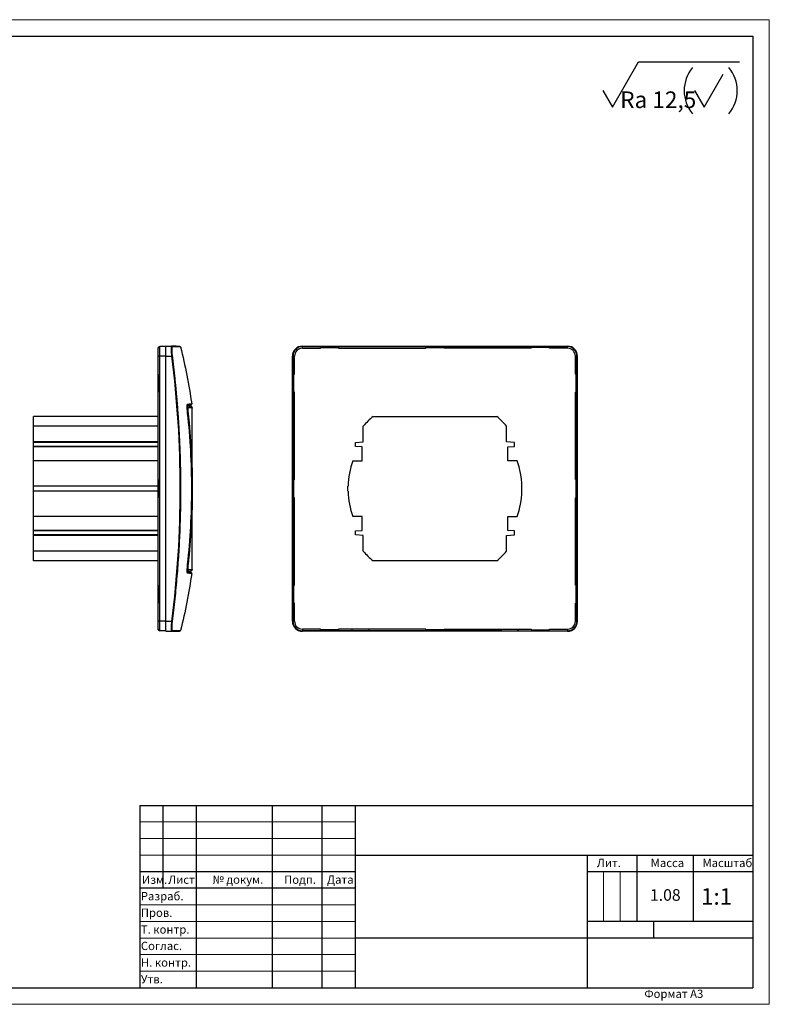
# Model space of a CAD drawing. Units: millimetres. Extents: x 0 to 420, y 0 to 297.
# Drawn here: x 194 to 420, y 0 to 297 of the extents above; entities that cross this region are included whole.
import ezdxf

# ---------------------------------------------------------------- set-up
doc = ezdxf.new("R2010")
doc.units = ezdxf.units.MM
doc.styles.add('SLDTEXTSTYLE0', font='TXT', dxfattribs={"width": 0.7})
doc.styles.add('SLDTEXTSTYLE1', font='TXT', dxfattribs={"width": 0.7, "bigfont": 'bigfont'})

# ---------------------------------------------------------------- blocks, each defined once
blk = doc.blocks.new('SW_NOTE_0')
at = {"color": 0, "linetype": 'Continuous', "lineweight": 18, "insert": (0, 6.43), "char_height": 5, "attachment_point": 1, "style": 'SLDTEXTSTYLE0'}
blk.add_mtext('Ra 12,5', dxfattribs=at)
blk = doc.blocks.new('Шероховатость в углу чертежа')
at = {"color": 7, "linetype": 'Continuous', "lineweight": 25}
for p, q in [((-12.66, 0), (-4.75, 13.71)), ((-4.75, 13.71), (25.68, 13.71)), ((15, 0), (20.77, 10)), ((-15.55, 5), (-12.66, 0)), ((12.11, 5), (15, 0))]:
    blk.add_line(p, q, dxfattribs=at)
for centre, start, end in [((19.99, 5), 140.4788, 219.5212), ((14, 5), 320.4788, 39.5212)]:
    blk.add_arc(centre, 11, start, end, dxfattribs=at)
at = {"color": 7, "linetype": 'Continuous', "lineweight": 18}
blk.add_blockref('SW_NOTE_0', (-10.32, -1.67), dxfattribs=at)

msp = doc.modelspace()

# ---------------------------------------------------------------- linework, layer by layer
at = {"color": 7, "linetype": 'Continuous', "lineweight": 18}
for p, q in [((0, 297), (420, 297)), ((420, 297), (420, 0)), ((295, 55), (230, 55)), ((295, 50), (230, 50)), ((295, 45), (230, 45)), ((370, 40), (370, 25)), ((375, 40), (375, 25)), ((295, 30), (230, 30)), ((295, 25), (230, 25)), ((295, 20), (230, 20)), ((295, 15), (230, 15)), ((230, 10), (295, 10)), ((0, 0), (420, 0))]:
    msp.add_line(p, q, dxfattribs=at)
at = {"color": 7, "linetype": 'Continuous', "lineweight": 25}
for p, q in [((20, 292), (415, 292)), ((415, 292), (415, 5)), ((230, 60), (415, 60)), ((230, 60), (230, 5)), ((237, 60), (237, 35)), ((247, 60), (247, 5)), ((270, 60), (270, 5)), ((285, 60), (285, 5)), ((295, 60), (295, 5)), ((415, 60), (415, 5)), ((295, 45), (415, 45)), ((365, 45), (365, 5)), ((380, 45), (380, 25)), ((397, 45), (397, 25)), ((295, 40), (230, 40)), ((415, 40), (365, 40)), ((295, 35), (230, 35)), ((415, 25), (365, 25)), ((385, 25), (385, 20)), ((415, 20), (295, 20)), ((20, 5), (415, 5)), ((230, 5), (415, 5))]:
    msp.add_line(p, q, dxfattribs=at)
at = {"color": 7, "linetype": 'Continuous'}
for p, q in [((235.57, 198.13), (235.63, 198.13)), ((235.57, 197.9), (235.57, 198.13)), ((235.57, 195.53), (235.57, 197.9)), ((237.87, 198.43), (236.06, 198.4)), ((236.06, 195.53), (236.06, 198.4)), ((237.87, 198.53), (239.6, 198.5)), ((237.87, 195.53), (237.87, 198.53)), ((239.6, 198.5), (239.57, 198.46)), ((239.62, 198.5), (239.6, 198.5)), ((239.72, 198.5), (239.62, 198.5)), ((242.33, 198.31), (242.32, 198.31)), ((242.33, 198.31), (242.32, 198.31)), ((279.09, 198.53), (359.09, 198.53)), ((279.09, 198.43), (279.09, 198.4)), ((359.09, 198.43), (279.09, 198.43)), ((279.09, 198.4), (359.09, 198.4)), ((279.09, 197.9), (284.54, 197.9)), ((284.54, 197.9), (284.54, 198.13)), ((284.54, 198.13), (290.01, 198.13)), ((290.01, 198.13), (290.01, 197.9)), ((290.01, 197.9), (316.35, 197.9)), ((316.35, 197.9), (316.35, 198.13)), ((316.35, 198.13), (321.83, 198.13)), ((321.83, 197.9), (321.83, 198.13)), ((348.17, 197.9), (321.83, 197.9)), ((348.17, 198.13), (348.17, 197.9)), ((353.64, 198.13), (348.17, 198.13)), ((353.64, 197.9), (353.64, 198.13)), ((359.09, 197.9), (353.64, 197.9)), ((359.09, 198.43), (359.09, 198.4)), ((235.57, 190.08), (235.57, 195.53)), ((235.57, 195.53), (236.06, 195.53)), ((237.87, 195.53), (236.06, 195.53)), ((236.06, 115.53), (236.06, 195.53)), ((237.87, 195.53), (239.6, 195.53)), ((237.87, 115.53), (237.87, 195.53)), ((276.09, 115.53), (276.09, 195.53)), ((276.19, 195.53), (276.22, 195.53)), ((276.19, 195.53), (276.19, 115.53)), ((276.22, 115.53), (276.22, 195.53)), ((276.72, 195.53), (276.22, 195.53)), ((276.72, 190.08), (276.72, 195.53)), ((361.46, 190.08), (361.46, 195.53)), ((361.46, 195.53), (361.96, 195.53)), ((361.96, 115.53), (361.96, 195.53)), ((361.99, 195.53), (361.96, 195.53)), ((361.99, 195.53), (361.99, 115.53)), ((362.09, 115.53), (362.09, 195.53)), ((235.57, 184.61), (235.57, 190.08)), ((235.57, 190.08), (235.63, 190.08)), ((235.63, 184.61), (235.63, 190.08)), ((276.49, 184.61), (276.49, 190.08)), ((276.49, 190.08), (276.72, 190.08)), ((361.69, 190.08), (361.46, 190.08)), ((361.69, 184.61), (361.69, 190.08)), ((235.57, 158.27), (235.57, 184.61)), ((235.57, 184.61), (235.63, 184.61)), ((276.72, 184.61), (276.49, 184.61)), ((276.72, 158.27), (276.72, 184.61)), ((361.46, 184.61), (361.69, 184.61)), ((361.46, 158.27), (361.46, 184.61)), ((245.38, 180.37), (245.48, 180.34)), ((245.62, 180.3), (245.48, 180.35)), ((245.86, 179.93), (245.85, 179.93)), ((235.57, 177.33), (197.97, 177.33)), ((197.97, 174.37), (197.97, 177.33)), ((245.87, 176.7), (245.87, 177.05)), ((300.42, 177.33), (337.75, 177.33)), ((235.57, 174.37), (197.97, 174.37)), ((197.97, 169.68), (197.97, 174.37)), ((297.44, 169.68), (297.44, 174.37)), ((340.73, 169.68), (340.73, 174.37)), ((235.57, 169.68), (197.97, 169.68)), ((197.97, 169.48), (197.97, 169.68)), ((235.57, 169.48), (197.97, 169.48)), ((197.97, 168.29), (197.97, 169.48)), ((295.09, 169.48), (297.44, 169.68)), ((295.09, 168.29), (295.09, 169.48)), ((343.08, 169.48), (340.73, 169.68)), ((343.08, 168.29), (343.08, 169.48)), ((235.57, 168.29), (197.97, 168.29)), ((197.97, 168.11), (197.97, 168.29)), ((235.57, 168.11), (197.97, 168.11)), ((197.97, 163.96), (197.97, 168.11)), ((297.09, 168.11), (295.09, 168.29)), ((297.09, 163.96), (297.09, 168.11)), ((341.08, 168.11), (343.08, 168.29)), ((341.08, 163.96), (341.08, 168.11)), ((235.57, 163.96), (197.97, 163.96)), ((197.97, 156.33), (197.97, 163.96)), ((294.3, 163.96), (297.09, 163.96)), ((343.88, 163.96), (341.08, 163.96)), ((235.57, 152.8), (235.57, 158.27)), ((235.57, 158.27), (235.63, 158.27)), ((235.63, 152.8), (235.63, 158.27)), ((245.87, 156.68), (245.87, 158.94)), ((276.49, 152.8), (276.49, 158.27)), ((276.49, 158.27), (276.72, 158.27)), ((361.69, 158.27), (361.46, 158.27)), ((361.69, 152.8), (361.69, 158.27)), ((235.57, 156.33), (197.97, 156.33)), ((197.97, 154.74), (197.97, 156.33)), ((235.57, 154.74), (197.97, 154.74)), ((197.97, 147.11), (197.97, 154.74)), ((292.85, 154.74), (292.85, 156.33)), ((345.33, 154.74), (345.33, 156.33)), ((235.57, 126.45), (235.57, 152.8)), ((235.57, 152.8), (235.63, 152.8)), ((276.72, 152.8), (276.49, 152.8)), ((276.72, 126.45), (276.72, 152.8)), ((361.46, 152.8), (361.69, 152.8)), ((361.46, 126.45), (361.46, 152.8)), ((235.57, 147.11), (197.97, 147.11)), ((197.97, 142.95), (197.97, 147.11)), ((297.09, 147.11), (294.3, 147.11)), ((297.09, 142.95), (297.09, 147.11)), ((341.08, 147.11), (343.88, 147.11)), ((341.08, 142.95), (341.08, 147.11)), ((235.57, 142.95), (197.97, 142.95)), ((197.97, 142.78), (197.97, 142.95)), ((235.57, 142.78), (197.97, 142.78)), ((197.97, 141.59), (197.97, 142.78)), ((295.09, 142.78), (297.09, 142.95)), ((295.09, 141.59), (295.09, 142.78)), ((343.08, 142.78), (341.08, 142.95)), ((343.08, 141.59), (343.08, 142.78)), ((235.57, 141.59), (197.97, 141.59)), ((197.97, 141.38), (197.97, 141.59)), ((235.57, 141.38), (197.97, 141.38)), ((197.97, 136.69), (197.97, 141.38)), ((297.44, 141.38), (295.09, 141.59)), ((297.44, 136.69), (297.44, 141.38)), ((340.73, 141.38), (343.08, 141.59)), ((340.73, 136.69), (340.73, 141.38)), ((235.57, 136.69), (197.97, 136.69)), ((197.97, 133.74), (197.97, 136.69)), ((235.57, 133.74), (197.97, 133.74)), ((337.75, 133.74), (300.42, 133.74)), ((245.47, 130.71), (245.61, 130.77)), ((245.47, 130.71), (245.49, 130.72)), ((245.87, 131.15), (245.87, 131.17)), ((245.87, 131.15), (245.87, 131.17)), ((245.87, 131.14), (245.87, 131.15)), ((245.87, 131.14), (245.87, 131.15)), ((235.57, 126.45), (235.63, 126.45)), ((235.57, 120.98), (235.57, 126.45)), ((235.63, 120.98), (235.63, 126.45)), ((276.49, 120.98), (276.49, 126.45)), ((276.49, 126.45), (276.72, 126.45)), ((361.69, 126.45), (361.46, 126.45)), ((361.69, 120.98), (361.69, 126.45)), ((235.57, 115.53), (235.57, 120.98)), ((235.57, 120.98), (235.63, 120.98)), ((276.72, 120.98), (276.49, 120.98)), ((276.72, 115.53), (276.72, 120.98)), ((361.46, 120.98), (361.69, 120.98)), ((361.46, 115.53), (361.46, 120.98)), ((235.57, 115.53), (236.06, 115.53)), ((235.57, 113.16), (235.57, 115.53)), ((235.57, 112.93), (235.57, 113.16)), ((235.57, 112.93), (235.63, 112.93)), ((237.87, 115.53), (236.06, 115.53)), ((236.06, 112.66), (236.06, 115.53)), ((237.87, 115.53), (239.6, 115.53)), ((237.87, 112.53), (237.87, 115.53)), ((276.19, 115.53), (276.22, 115.53)), ((284.54, 113.16), (279.09, 113.16)), ((279.09, 113.16), (279.09, 112.66)), ((284.54, 112.93), (284.54, 113.16)), ((290.01, 112.93), (284.54, 112.93)), ((293.98, 113.16), (290.01, 113.16)), ((290.01, 113.16), (290.01, 112.93)), ((299.19, 113.16), (293.98, 113.16)), ((294.09, 112.65), (294.09, 113.16)), ((299.09, 113.16), (299.09, 112.65)), ((316.35, 113.16), (299.19, 113.16)), ((316.35, 112.93), (316.35, 113.16)), ((321.83, 112.93), (316.35, 112.93)), ((321.83, 113.16), (338.98, 113.16)), ((321.83, 112.93), (321.83, 113.16)), ((338.98, 113.16), (344.19, 113.16)), ((339.09, 113.16), (339.09, 112.65)), ((344.09, 112.65), (344.09, 113.16)), ((344.19, 113.16), (348.17, 113.16)), ((348.17, 113.16), (348.17, 112.93)), ((348.17, 112.93), (353.64, 112.93)), ((353.64, 113.16), (359.09, 113.16)), ((353.64, 112.93), (353.64, 113.16)), ((359.09, 113.16), (359.09, 112.66)), ((361.99, 115.53), (361.96, 115.53)), ((237.87, 112.63), (236.06, 112.66)), ((237.87, 112.53), (239.6, 112.56)), ((239.57, 112.61), (239.6, 112.56)), ((242.2, 112.62), (242.14, 112.61)), ((242.18, 112.61), (242.14, 112.61)), ((242.18, 112.61), (242.22, 112.63)), ((242.2, 112.62), (242.24, 112.64)), ((242.24, 112.64), (242.21, 112.63)), ((242.21, 112.63), (242.22, 112.63)), ((242.31, 112.71), (242.33, 112.76)), ((294.03, 112.66), (279.09, 112.66)), ((279.09, 112.63), (279.09, 112.66)), ((279.09, 112.63), (359.09, 112.63)), ((359.09, 112.53), (279.09, 112.53)), ((294.03, 112.66), (294.09, 112.65)), ((299.09, 112.65), (294.09, 112.65)), ((299.09, 112.65), (299.15, 112.66)), ((339.03, 112.66), (299.15, 112.66)), ((339.09, 112.65), (339.03, 112.66)), ((339.09, 112.65), (344.09, 112.65)), ((344.15, 112.66), (344.09, 112.65)), ((344.15, 112.66), (359.09, 112.66)), ((359.09, 112.63), (359.09, 112.66))]:
    msp.add_line(p, q, dxfattribs=at)
at = {"color": 7, "linetype": 'Continuous', "flags": 128}
for points in [[(279.09, 197.9), (279.09, 198), (279.09, 198.09), (279.09, 198.18), (279.09, 198.25), (279.09, 198.31), (279.09, 198.36), (279.09, 198.39), (279.09, 198.4)], [(359.09, 197.9), (359.09, 198), (359.09, 198.09), (359.09, 198.18), (359.09, 198.25), (359.09, 198.31), (359.09, 198.36), (359.09, 198.39), (359.09, 198.4)], [(276.72, 115.53), (276.62, 115.53), (276.53, 115.53), (276.45, 115.53), (276.37, 115.53), (276.31, 115.53), (276.26, 115.53), (276.23, 115.53), (276.22, 115.53)], [(361.46, 115.53), (361.55, 115.53), (361.65, 115.53), (361.73, 115.53), (361.81, 115.53), (361.87, 115.53), (361.92, 115.53), (361.95, 115.53), (361.96, 115.53)]]:
    msp.add_lwpolyline(points, dxfattribs=at)
at = {"color": 7, "linetype": 'Continuous'}
for centre, radius, start, end in [((236.07, 197.9), 0.5, 91, 180), ((279.09, 195.53), 3, 90, 180), ((279.09, 195.53), 2.9, 90, 180), ((279.09, 195.53), 2.87, 90, 180), ((279.09, 195.53), 2.37, 90, 180), ((359.09, 195.53), 3, 0, 90), ((359.09, 195.53), 2.9, 0, 90), ((359.09, 195.53), 2.87, 0, 90), ((359.09, 195.53), 2.37, 360, 90), ((319.09, 155.53), 28.69, 130.5768, 138.9648), ((319.09, 155.53), 28.69, 41.0352, 49.4232), ((317.84, 155.53), 25, 160.3015, 178.1794), ((320.34, 155.53), 25, 1.8206, 19.6985), ((317.84, 155.53), 25, 181.8206, 199.6985), ((320.34, 155.53), 25, 340.3015, 358.1794), ((319.09, 155.53), 28.69, 221.0352, 229.4232), ((319.09, 155.53), 28.69, 310.5768, 318.9648), ((236.07, 113.16), 0.5, 180, 269), ((279.09, 115.53), 3, 180, 270), ((279.09, 115.53), 2.9, 180, 270), ((279.09, 115.53), 2.87, 180, 270), ((279.09, 115.53), 2.37, 180, 270), ((359.09, 115.53), 2.37, 270, 360), ((359.09, 115.53), 2.87, 270, 0), ((359.09, 115.53), 2.9, 270, 0), ((359.09, 115.53), 3, 270, 360)]:
    msp.add_arc(centre, radius, start, end, dxfattribs=at)
for points, knots in [([(239.57, 198.46), (239.55, 198.44), (239.5, 198.4), (239.46, 198.04), (239.45, 197.42), (239.49, 196.55), (239.56, 195.87), (239.6, 195.53)], [0, 0, 0, 0, 0.1359173, 0.3350335, 0.5335814, 0.7667823, 1, 1, 1, 1]), ([(242.12, 198.46), (242.09, 198.46), (242.01, 198.46), (241.44, 198.47), (240.64, 198.48), (239.94, 198.5), (239.6, 198.5)], [0, 0, 0, 0, 0.26723, 0.551891, 0.775795, 1, 1, 1, 1]), ([(239.79, 198.33), (239.78, 198.36), (239.77, 198.41), (239.72, 198.46), (239.67, 198.49), (239.63, 198.5), (239.62, 198.5)], [0, 0, 0, 0, 0.310614, 0.619645, 0.865295, 1, 1, 1, 1]), ([(239.79, 198.33), (239.77, 198.33), (239.74, 198.31), (239.71, 198.24), (239.69, 198.19), (239.66, 197.98), (239.65, 197.77), (239.65, 197.26), (239.66, 196.95), (239.71, 196.28), (239.74, 195.92), (239.79, 195.56)], [0, 0, 0, 0, 0.125, 0.125, 0.25, 0.25, 0.5, 0.5, 0.75, 0.75, 1, 1, 1, 1]), ([(242.32, 198.31), (242.28, 198.31), (242.2, 198.31), (241.63, 198.31), (240.83, 198.32), (240.14, 198.33), (239.79, 198.33)], [0, 0, 0, 0, 0.270771, 0.554004, 0.776799, 1, 1, 1, 1]), ([(242.14, 198.46), (242.16, 198.45), (242.21, 198.45), (242.25, 198.42), (242.26, 198.41)], [0, 0, 0, 0, 0.517704, 1, 1, 1, 1]), ([(242.33, 198.31), (242.32, 198.31), (242.32, 198.33), (242.31, 198.34), (242.3, 198.36), (242.29, 198.38), (242.27, 198.4), (242.26, 198.41), (242.26, 198.41)], [0, 0, 0, 0, 0.084605, 0.17347, 0.273604, 0.390091, 0.683763, 1, 1, 1, 1]), ([(239.79, 195.56), (239.78, 195.56), (239.76, 195.55), (239.69, 195.54), (239.64, 195.54), (239.6, 195.53)], [0, 0, 0, 0, 0.5, 0.5, 1, 1, 1, 1]), ([(239.6, 195.53), (241.28, 182.24), (242.14, 168.88), (242.14, 142.18), (241.28, 128.83), (239.6, 115.53)], [0, 0, 0, 0, 0.5, 0.5, 1, 1, 1, 1]), ([(239.79, 195.56), (239.86, 194.97), (240.01, 193.8), (240.21, 192.06), (240.41, 190.33), (240.59, 188.62), (240.77, 186.93), (240.93, 185.26), (241.08, 183.6), (241.22, 181.96), (241.35, 180.34), (241.47, 178.74), (241.59, 177.16), (241.69, 175.59), (241.78, 174.04), (241.87, 172.51), (241.95, 171), (242.02, 169.5), (242.08, 168.03), (242.13, 166.57), (242.18, 165.13), (242.22, 163.7), (242.25, 162.3), (242.28, 160.91), (242.3, 159.54), (242.32, 158.19), (242.32, 156.85), (242.33, 154.88), (242.32, 152.25), (242.26, 148.96), (242.18, 145.66), (242.06, 142.35), (241.9, 139.02), (241.71, 135.69), (241.48, 132.35), (241.22, 129), (240.92, 125.64), (240.58, 122.27), (240.21, 118.89), (239.93, 116.64), (239.79, 115.51)], [0, 0, 0, 0, 0.022124, 0.04401, 0.065659, 0.087072, 0.108251, 0.129196, 0.149907, 0.170386, 0.190634, 0.210651, 0.230437, 0.249994, 0.269322, 0.288422, 0.307295, 0.32594, 0.344358, 0.362551, 0.380518, 0.398259, 0.415776, 0.433068, 0.450137, 0.466981, 0.483602, 0.5, 0.540872, 0.581874, 0.623011, 0.664285, 0.705703, 0.747268, 0.788985, 0.830857, 0.87289, 0.915089, 0.957457, 1, 1, 1, 1]), ([(244.25, 180.84), (244.47, 180.84), (244.89, 180.85), (245.37, 180.86), (245.44, 180.86), (245.49, 180.86)], [0, 0, 0, 0, 0.2884337, 0.5765189, 1, 1, 1, 1]), ([(244.34, 179.87), (244.33, 180.07), (244.32, 180.53), (244.36, 180.96), (244.42, 181.03), (244.45, 181.06)], [0, 0, 0, 0, 0.278049, 0.638408, 1, 1, 1, 1]), ([(244.34, 179.87), (244.33, 180.05), (244.32, 180.46), (244.35, 180.77), (244.37, 180.9), (244.38, 180.9), (244.37, 180.88), (244.36, 180.88)], [0, 0, 0, 0, 0.320268, 0.7141915, 0.8911938, 0.9732236, 1, 1, 1, 1]), ([(245.3, 180.37), (245.29, 180.37), (245.26, 180.37), (245, 180.37), (244.56, 180.38), (244.33, 180.38)], [0, 0, 0, 0, 0.083288, 0.507715, 1, 1, 1, 1]), ([(244.58, 179.95), (244.57, 180.01), (244.54, 180.14), (244.43, 180.27), (244.35, 180.31), (244.33, 180.32)], [0, 0, 0, 0, 0.4278, 0.853328, 1, 1, 1, 1]), ([(244.45, 181.06), (244.45, 181.05), (244.45, 181.02), (244.44, 180.98), (244.42, 180.94), (244.4, 180.91), (244.37, 180.88), (244.35, 180.87), (244.34, 180.86)], [0, 0, 0, 0, 0.166227, 0.336145, 0.506066, 0.672304, 0.838531, 1, 1, 1, 1]), ([(244.45, 178.36), (244.41, 178.77), (244.35, 179.33), (244.34, 179.75), (244.34, 179.87)], [0, 0, 0, 0, 0.719346, 1, 1, 1, 1]), ([(244.45, 181.06), (244.66, 181.07), (245.09, 181.08), (245.56, 181.09), (245.64, 181.09), (245.68, 181.09)], [0, 0, 0, 0, 0.288615, 0.576647, 1, 1, 1, 1]), ([(244.45, 132.7), (245.28, 140.31), (245.7, 147.92), (245.7, 163.14), (245.28, 170.75), (244.45, 178.36)], [0, 0, 0, 0, 0.5, 0.5, 1, 1, 1, 1]), ([(244.58, 178.39), (244.57, 178.39), (244.55, 178.38), (244.48, 178.38), (244.46, 178.37)], [0, 0, 0, 0, 0.667882, 1, 1, 1, 1]), ([(244.58, 179.95), (244.57, 179.95), (244.56, 179.94), (244.54, 179.9), (244.54, 179.87), (244.52, 179.75), (244.51, 179.63), (244.51, 179.34), (244.52, 179.17), (244.54, 178.79), (244.56, 178.59), (244.58, 178.39)], [0, 0, 0, 0, 0.125, 0.125, 0.25, 0.25, 0.5, 0.5, 0.75, 0.75, 1, 1, 1, 1]), ([(245.85, 179.93), (245.83, 179.94), (245.8, 179.94), (245.45, 179.94), (244.91, 179.94), (244.58, 179.95)], [0, 0, 0, 0, 0.258938, 0.546756, 1, 1, 1, 1]), ([(244.58, 178.39), (245.44, 170.77), (245.86, 163.15), (245.86, 147.91), (245.44, 140.29), (244.58, 132.68)], [0, 0, 0, 0, 0.5, 0.5, 1, 1, 1, 1]), ([(245.46, 180.36), (245.45, 180.36), (245.44, 180.36), (245.42, 180.36), (245.4, 180.36), (245.4, 180.36)], [0, 0, 0, 0, 0.5342433, 0.963133, 1, 1, 1, 1]), ([(245.5, 180.86), (245.52, 180.86), (245.54, 180.86), (245.59, 180.88), (245.62, 180.9), (245.65, 180.93), (245.68, 180.97), (245.69, 181.01), (245.7, 181.05), (245.7, 181.08), (245.7, 181.09)], [0, 0, 0, 0, 0.123817, 0.249616, 0.375652, 0.500097, 0.624137, 0.75004, 0.875952, 1, 1, 1, 1]), ([(245.86, 179.93), (245.85, 179.98), (245.83, 180.06), (245.76, 180.18), (245.67, 180.27), (245.59, 180.31), (245.55, 180.33)], [0, 0, 0, 0, 0.24966, 0.501687, 0.748547, 1, 1, 1, 1]), ([(245.87, 177), (245.87, 177.96), (245.87, 178.68), (245.87, 179.62), (245.87, 179.85), (245.87, 179.85)], [0, 0, 0, 0, 0.5, 0.5, 1, 1, 1, 1]), ([(245.87, 177.05), (245.87, 177.36), (245.87, 177.97), (245.87, 178.69), (245.87, 179.17), (245.87, 179.48), (245.87, 179.65), (245.87, 179.72), (245.87, 179.74)], [0, 0, 0, 0, 0.222688, 0.440949, 0.663758, 0.796316, 0.929265, 1, 1, 1, 1]), ([(245.87, 131.21), (245.87, 131.21), (245.87, 131.59), (245.87, 132.78), (245.87, 133.27), (245.87, 134.47), (245.87, 135.18), (245.87, 136.79), (245.87, 137.7), (245.87, 139.68), (245.87, 140.76), (245.87, 143.04), (245.87, 144.25), (245.87, 146.74), (245.87, 148.03), (245.87, 150.64), (245.87, 151.97), (245.87, 154.65), (245.87, 155.99), (245.87, 160), (245.87, 162.66), (245.87, 166.42), (245.87, 167.64), (245.87, 169.95), (245.87, 171.04), (245.87, 173.06), (245.87, 173.99), (245.87, 175.64), (245.87, 176.37), (245.87, 177)], [0, 0, 0, 0, 0.125, 0.125, 0.1875, 0.1875, 0.25, 0.25, 0.3125, 0.3125, 0.375, 0.375, 0.4375, 0.4375, 0.5, 0.5, 0.5625, 0.5625, 0.625, 0.625, 0.75, 0.75, 0.8125, 0.8125, 0.875, 0.875, 0.9375, 0.9375, 1, 1, 1, 1]), ([(245.87, 173.04), (245.87, 173.12), (245.87, 174.01), (245.87, 175.29), (245.87, 176.26), (245.87, 176.7)], [0, 0, 0, 0, 0.0502276, 0.5806491, 1, 1, 1, 1]), ([(245.87, 170.19), (245.87, 170.41), (245.87, 171.46), (245.87, 172.34), (245.87, 173.04)], [0, 0, 0, 0, 0.209058, 1, 1, 1, 1]), ([(245.87, 165.13), (245.87, 165.15), (245.87, 166.2), (245.87, 167.94), (245.87, 169.51), (245.87, 170.19)], [0, 0, 0, 0, 0.011645, 0.572842, 1, 1, 1, 1]), ([(245.87, 158.94), (245.87, 160), (245.87, 162.11), (245.87, 164.13), (245.87, 165.13)], [0, 0, 0, 0, 0.505196, 1, 1, 1, 1]), ([(245.87, 146.38), (245.87, 147.35), (245.87, 149.35), (245.87, 152.49), (245.87, 154.97), (245.87, 156.36), (245.87, 156.68)], [0, 0, 0, 0, 0.292437, 0.600415, 0.908325, 1, 1, 1, 1]), ([(245.87, 142.08), (245.87, 142.47), (245.87, 143.77), (245.87, 145.24), (245.87, 146.33), (245.87, 146.38)], [0, 0, 0, 0, 0.2922271, 0.9657582, 1, 1, 1, 1]), ([(245.87, 139.73), (245.87, 139.99), (245.87, 140.71), (245.87, 141.55), (245.87, 142.08)], [0, 0, 0, 0, 0.362611, 1, 1, 1, 1]), ([(245.87, 134.04), (245.87, 134.23), (245.87, 134.77), (245.87, 136.07), (245.87, 137.75), (245.87, 139.16), (245.87, 139.73)], [0, 0, 0, 0, 0.136093, 0.399182, 0.75735, 1, 1, 1, 1]), ([(245.87, 132.23), (245.87, 132.35), (245.87, 132.68), (245.87, 133.3), (245.87, 133.86), (245.87, 134.04)], [0, 0, 0, 0, 0.287472, 0.767935, 1, 1, 1, 1]), ([(244.34, 130.5), (244.33, 130.65), (244.32, 130.97), (244.36, 131.78), (244.42, 132.4), (244.45, 132.7)], [0, 0, 0, 0, 0.298452, 0.649309, 1, 1, 1, 1]), ([(244.58, 131.12), (244.57, 131.06), (244.55, 130.96), (244.48, 130.86), (244.42, 130.79), (244.37, 130.77), (244.33, 130.75)], [0, 0, 0, 0, 0.3858992, 0.6355696, 0.7732402, 1, 1, 1, 1]), ([(244.34, 130.68), (244.47, 130.68), (244.81, 130.69), (245.22, 130.7), (245.29, 130.7), (245.33, 130.7)], [0, 0, 0, 0, 0.2115385, 0.5559273, 1, 1, 1, 1]), ([(244.58, 132.68), (244.57, 132.68), (244.56, 132.68), (244.5, 132.69), (244.48, 132.69)], [0, 0, 0, 0, 0.666719, 1, 1, 1, 1]), ([(244.58, 132.68), (244.57, 132.58), (244.56, 132.47), (244.54, 132.27), (244.54, 132.18), (244.52, 131.89), (244.51, 131.72), (244.51, 131.43), (244.52, 131.31), (244.54, 131.16), (244.56, 131.12), (244.58, 131.12)], [0, 0, 0, 0, 0.125, 0.125, 0.25, 0.25, 0.5, 0.5, 0.75, 0.75, 1, 1, 1, 1]), ([(245.25, 130.7), (245.26, 130.7), (245.31, 130.7), (245.39, 130.71), (245.43, 130.71), (245.45, 130.71)], [0, 0, 0, 0, 0.0552842, 0.4859876, 1, 1, 1, 1]), ([(245.57, 130.75), (245.56, 130.74), (245.53, 130.72), (245.49, 130.72), (245.47, 130.71)], [0, 0, 0, 0, 0.452667, 1, 1, 1, 1]), ([(245.55, 130.73), (245.59, 130.75), (245.67, 130.79), (245.76, 130.88), (245.83, 131), (245.85, 131.09), (245.86, 131.13)], [0, 0, 0, 0, 0.25084, 0.498774, 0.751522, 1, 1, 1, 1]), ([(245.55, 130.73), (245.59, 130.75), (245.67, 130.79), (245.76, 130.88), (245.83, 131), (245.85, 131.09), (245.86, 131.13)], [0, 0, 0, 0, 0.25084, 0.498774, 0.751522, 1, 1, 1, 1]), ([(245.87, 131.14), (245.87, 131.14), (245.87, 131.14), (245.87, 131.14), (245.87, 131.14), (245.87, 131.14), (245.86, 131.13), (245.86, 131.13), (245.86, 131.13)], [0, 0, 0, 0, 0.0625, 0.0625, 0.125, 0.25, 0.5, 1, 1, 1, 1]), ([(245.87, 131.15), (245.87, 131.19), (245.87, 131.25), (245.87, 131.63), (245.87, 132.08), (245.87, 132.23)], [0, 0, 0, 0, 0.380057, 0.785295, 1, 1, 1, 1]), ([(245.87, 131.21), (245.87, 131.2), (245.87, 131.19), (245.87, 131.18), (245.87, 131.17), (245.87, 131.17)], [0, 0, 0, 0, 0.541119, 0.891181, 1, 1, 1, 1]), ([(245.87, 131.17), (245.87, 131.16), (245.87, 131.16), (245.87, 131.15), (245.87, 131.14)], [0, 0, 0, 0, 0.407757, 1, 1, 1, 1]), ([(244.23, 130.24), (244.25, 130.23), (244.3, 130.23), (244.35, 130.2), (244.36, 130.19), (244.37, 130.18)], [0, 0, 0, 0, 0.3969796, 0.6502027, 1, 1, 1, 1]), ([(245.49, 130.2), (245.48, 130.2), (245.44, 130.2), (245.1, 130.21), (244.57, 130.22), (244.25, 130.22)], [0, 0, 0, 0, 0.259129, 0.547022, 1, 1, 1, 1]), ([(244.37, 130.18), (244.37, 130.18), (244.38, 130.17), (244.35, 130.25), (244.34, 130.41), (244.34, 130.5)], [0, 0, 0, 0, 0.111036, 0.46122, 1, 1, 1, 1]), ([(244.45, 130), (244.4, 130.03), (244.35, 130.07), (244.34, 130.41), (244.34, 130.5)], [0, 0, 0, 0, 0.7517796, 1, 1, 1, 1]), ([(244.45, 130), (244.45, 130.01), (244.45, 130.04), (244.44, 130.08), (244.42, 130.12), (244.41, 130.14), (244.4, 130.16), (244.4, 130.16), (244.4, 130.16), (244.4, 130.16), (244.4, 130.16), (244.4, 130.16), (244.4, 130.16), (244.4, 130.16), (244.4, 130.16), (244.4, 130.16), (244.39, 130.16), (244.38, 130.17), (244.38, 130.18), (244.37, 130.18)], [0, 0, 0, 0, 0.203477, 0.407562, 0.611832, 0.815811, 0.81586, 0.81591, 0.816008, 0.816206, 0.816601, 0.817392, 0.818973, 0.822136, 0.828463, 0.841124, 0.866469, 0.917243, 1, 1, 1, 1]), ([(245.7, 129.97), (245.7, 129.99), (245.7, 130.02), (245.69, 130.06), (245.68, 130.1), (245.65, 130.13), (245.62, 130.16), (245.59, 130.18), (245.54, 130.2), (245.52, 130.2), (245.5, 130.2)], [0, 0, 0, 0, 0.124202, 0.249947, 0.375687, 0.499899, 0.624516, 0.750389, 0.876021, 1, 1, 1, 1]), ([(239.6, 115.53), (239.56, 115.24), (239.5, 114.67), (239.46, 113.87), (239.45, 113.18), (239.48, 112.7), (239.54, 112.64), (239.57, 112.61)], [0, 0, 0, 0, 0.1981348, 0.3961931, 0.5945298, 0.8286279, 1, 1, 1, 1]), ([(239.79, 115.51), (239.78, 115.51), (239.76, 115.51), (239.69, 115.52), (239.64, 115.53), (239.6, 115.53)], [0, 0, 0, 0, 0.5, 0.5, 1, 1, 1, 1]), ([(239.79, 115.51), (239.77, 115.33), (239.74, 115.15), (239.71, 114.79), (239.69, 114.62), (239.66, 114.11), (239.65, 113.81), (239.65, 113.29), (239.66, 113.08), (239.71, 112.8), (239.74, 112.73), (239.79, 112.73)], [0, 0, 0, 0, 0.125, 0.125, 0.25, 0.25, 0.5, 0.5, 0.75, 0.75, 1, 1, 1, 1]), ([(293.98, 113.16), (293.98, 113.1), (293.99, 113.04), (293.99, 112.92), (293.99, 112.86), (294, 112.76), (294.01, 112.73), (294.02, 112.68), (294.02, 112.66), (294.03, 112.66)], [0, 0, 0, 0, 0.25, 0.25, 0.5, 0.5, 0.75, 0.75, 1, 1, 1, 1]), ([(299.15, 112.66), (299.16, 112.66), (299.16, 112.68), (299.17, 112.73), (299.18, 112.76), (299.19, 112.86), (299.19, 112.92), (299.19, 113.04), (299.19, 113.1), (299.19, 113.16)], [0, 0, 0, 0, 0.25, 0.25, 0.5, 0.5, 0.75, 0.75, 1, 1, 1, 1]), ([(339.03, 112.66), (339.02, 112.66), (339.02, 112.68), (339.01, 112.73), (339, 112.76), (338.99, 112.86), (338.99, 112.92), (338.99, 113.04), (338.98, 113.1), (338.98, 113.16)], [0, 0, 0, 0, 0.25, 0.25, 0.5, 0.5, 0.75, 0.75, 1, 1, 1, 1]), ([(344.19, 113.16), (344.19, 113.1), (344.19, 113.04), (344.19, 112.92), (344.19, 112.86), (344.18, 112.76), (344.17, 112.73), (344.16, 112.68), (344.16, 112.66), (344.15, 112.66)], [0, 0, 0, 0, 0.25, 0.25, 0.5, 0.5, 0.75, 0.75, 1, 1, 1, 1]), ([(239.79, 112.73), (239.78, 112.69), (239.76, 112.64), (239.69, 112.58), (239.64, 112.56), (239.6, 112.56)], [0, 0, 0, 0, 0.5, 0.5, 1, 1, 1, 1]), ([(239.6, 112.56), (240.03, 112.57), (240.9, 112.58), (241.64, 112.6), (242.02, 112.6), (242.07, 112.61), (242.08, 112.61)], [0, 0, 0, 0, 0.310125, 0.619763, 0.862823, 1, 1, 1, 1]), ([(242.2, 112.62), (242.21, 112.62), (242.24, 112.64), (242.28, 112.67), (242.31, 112.71), (242.32, 112.74), (242.33, 112.76)], [0, 0, 0, 0, 0.251022, 0.498843, 0.750301, 1, 1, 1, 1])]:
    msp.add_open_spline(points, degree=3, knots=knots, dxfattribs=at)
for points in [[(242.33, 198.31), (243.72, 192.61), (244.85, 186.87), (245.7, 181.09)], [(245.86, 179.93), (245.86, 179.93), (245.87, 179.93), (245.87, 179.92)], [(245.87, 179.92), (245.87, 179.9), (245.87, 179.87), (245.87, 179.85)], [(245.87, 177.05), (245.87, 177.04), (245.87, 177.02), (245.87, 177)], [(244.58, 131.12), (245.44, 131.12), (245.86, 131.13), (245.86, 131.13)], [(245.7, 129.97), (244.85, 124.2), (243.73, 118.47), (242.33, 112.76)], [(245.7, 129.97), (245.7, 129.97), (245.28, 129.98), (244.45, 130)], [(239.79, 112.73), (241.48, 112.75), (242.33, 112.76), (242.33, 112.76)]]:
    msp.add_open_spline(points, degree=3, dxfattribs=at)

# ---------------------------------------------------------------- block references
msp.add_blockref('Шероховатость в углу чертежа', (385.32, 270.6), dxfattribs=at)

# ---------------------------------------------------------------- texts
at = {"color": 7, "linetype": 'Continuous', "lineweight": 0}
for s, insert, char_height, attachment_point, style in [('Лит.', (367.96, 43.9), 2.5, 1, 'SLDTEXTSTYLE1'), ('Масса', (384.2, 43.9), 2.5, 1, 'SLDTEXTSTYLE1'), ('Масштаб', (399.83, 43.9), 2.5, 1, 'SLDTEXTSTYLE1'), ('Изм.', (234.48, 38.84), 2.5, 2, 'SLDTEXTSTYLE1'), ('Лист', (242.61, 38.84), 2.5, 2, 'SLDTEXTSTYLE1'), ('№ докум.', (259.63, 38.87), 2.5, 2, 'SLDTEXTSTYLE1'), ('Подп.', (278.38, 38.85), 2.5, 2, 'SLDTEXTSTYLE1'), ('Дата', (290.53, 38.87), 2.5, 2, 'SLDTEXTSTYLE1'), ('Разраб.', (230.34, 33.87), 2.5, 1, 'SLDTEXTSTYLE1'), ('1.08', (388.61, 34.73), 3.5, 2, 'SLDTEXTSTYLE0'), ('1:1', (404.09, 35.03), 5, 2, 'SLDTEXTSTYLE0'), ('Пров.', (230.34, 28.88), 2.5, 1, 'SLDTEXTSTYLE1'), ('Т. контр.', (230.34, 23.83), 2.5, 1, 'SLDTEXTSTYLE1'), ('Соглас.', (230.34, 18.87), 2.5, 1, 'SLDTEXTSTYLE1'), ('Н. контр.', (230.37, 13.85), 2.5, 1, 'SLDTEXTSTYLE1'), ('Утв.', (230.37, 8.82), 2.5, 1, 'SLDTEXTSTYLE1'), ('Формат А3', (382.29, 4.42), 2.5, 1, 'SLDTEXTSTYLE1')]:
    msp.add_mtext(s, dxfattribs=dict(at, insert=insert, char_height=char_height, attachment_point=attachment_point, style=style))

doc.saveas('drawing.dxf')
